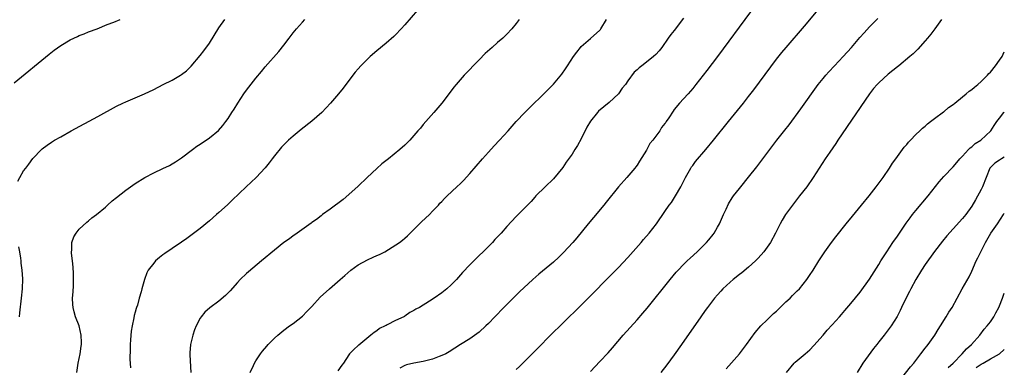
# Model space of a CAD drawing. Units: inches. Extents: x 2607000 to 2610000, y 1485000 to 1488000.
# Drawn here: x 2609788 to 2610000, y 1486574 to 1486649 of the extents above; entities that cross this region are included whole.
import ezdxf

# ---------------------------------------------------------------- set-up
doc = ezdxf.new("R2010")
doc.units = ezdxf.units.IN
doc.header["$MEASUREMENT"] = 0
doc.layers.add('LD26071485_10ft', color=63, linetype='Continuous')

msp = doc.modelspace()

# ---------------------------------------------------------------- linework, layer by layer
at = {"layer": 'LD26071485_10ft'}
for points, elevation in [([(2609873.72, 1486651), (2609871, 1486647.86), (2609870.22, 1486647), (2609869, 1486645.72), (2609868.64, 1486645.36), (2609867, 1486643.89), (2609865, 1486642.22), (2609863.6, 1486641), (2609863, 1486640.45), (2609861.56, 1486639), (2609861, 1486638.39), (2609860.37, 1486637.63), (2609859, 1486635.88), (2609857.76, 1486634.24), (2609856.75, 1486633), (2609855.07, 1486631), (2609853.16, 1486629), (2609851, 1486627.09), (2609848.72, 1486625.28), (2609847, 1486623.87), (2609846.02, 1486623), (2609845, 1486622.02), (2609844.51, 1486621.49), (2609843, 1486619.66), (2609842.52, 1486619), (2609841.86, 1486618.14), (2609840.97, 1486617.03), (2609839.05, 1486614.95), (2609836.9, 1486613), (2609833.91, 1486610.09), (2609832.89, 1486609.11), (2609831, 1486607.41), (2609830.52, 1486607), (2609829, 1486605.66), (2609827, 1486604.02), (2609825.31, 1486602.69), (2609824.15, 1486601.85), (2609823, 1486601.05), (2609821, 1486599.68), (2609819.39, 1486598.61), (2609819, 1486598.29), (2609818.24, 1486597.76), (2609817.4, 1486597), (2609817, 1486596.53), (2609815.82, 1486595), (2609815.52, 1486594.48), (2609815.03, 1486593), (2609814.45, 1486591), (2609814.32, 1486590.32), (2609813.89, 1486589), (2609813.5, 1486587.5), (2609813.31, 1486587), (2609813.21, 1486586.79), (2609813, 1486585.98), (2609812.77, 1486585.23), (2609812.74, 1486584.74), (2609812.35, 1486583), (2609812.13, 1486581.87), (2609812.01, 1486580.01), (2609811.91, 1486579), (2609811.91, 1486578.09), (2609811.83, 1486575.83), (2609811.98, 1486574.02)], 8910), ([(2609945.38, 1486650.62), (2609938.28, 1486641), (2609936.01, 1486637.99), (2609933.67, 1486635), (2609933, 1486634.17), (2609932.46, 1486633.54), (2609931.97, 1486633), (2609931, 1486631.9), (2609930.12, 1486631), (2609929, 1486629.59), (2609928.73, 1486629.27), (2609927.81, 1486627.81), (2609927.27, 1486627), (2609927.15, 1486626.85), (2609927, 1486626.62), (2609926.28, 1486625.72), (2609925.89, 1486625), (2609924.36, 1486623), (2609923.74, 1486622.26), (2609923, 1486620.87), (2609921.5, 1486618.5), (2609921, 1486617.66), (2609920.7, 1486617.3), (2609920.5, 1486617), (2609918.82, 1486615), (2609917, 1486612.94), (2609914.34, 1486609.66), (2609913.82, 1486609), (2609911.61, 1486606.39), (2609910.49, 1486605), (2609908, 1486602), (2609907.14, 1486601), (2609905.18, 1486598.82), (2609904.17, 1486597.83), (2609903, 1486596.76), (2609899.87, 1486594.13), (2609898.6, 1486593), (2609895.68, 1486590.32), (2609894.3, 1486589), (2609892.31, 1486587), (2609890.39, 1486585), (2609889, 1486583.51), (2609888.47, 1486583), (2609887, 1486581.66), (2609885, 1486580.21), (2609883.02, 1486579), (2609880.58, 1486577.42), (2609879.82, 1486577), (2609879, 1486576.62), (2609878.44, 1486576.44), (2609877, 1486575.88), (2609875.53, 1486575.53), (2609875, 1486575.36), (2609873, 1486574.97), (2609871.39, 1486574.61), (2609871, 1486574.5), (2609869.94, 1486573.94)], 8950), ([(2609895, 1486573.63), (2609895.7, 1486574.3), (2609899.71, 1486578.29), (2609902.39, 1486581), (2609905, 1486583.61), (2609909, 1486587.5), (2609917, 1486595.59), (2609919, 1486597.72), (2609921.9, 1486601), (2609922.4, 1486601.6), (2609923.63, 1486603), (2609925.17, 1486605), (2609927, 1486607.63), (2609927.93, 1486609), (2609928.38, 1486609.62), (2609929.27, 1486611), (2609930.42, 1486613), (2609931.4, 1486615), (2609932, 1486616), (2609932.56, 1486617), (2609932.73, 1486617.27), (2609933, 1486617.58), (2609933.59, 1486618.41), (2609935.77, 1486621), (2609937.43, 1486623), (2609940.63, 1486627), (2609943.88, 1486631), (2609945, 1486632.43), (2609946.12, 1486633.88), (2609951, 1486640.44), (2609952.12, 1486641.88), (2609953.04, 1486643), (2609957, 1486647.58), (2609961, 1486652.37)], 8960), ([(2609787, 1486635.38), (2609794.5, 1486641.5), (2609795.62, 1486642.38), (2609797, 1486643.37), (2609799, 1486644.6), (2609800.64, 1486645.36), (2609801, 1486645.55), (2609802.07, 1486645.93), (2609803, 1486646.32), (2609804.85, 1486647), (2609807, 1486647.91), (2609808.39, 1486648.39), (2609809.8, 1486649)], 8880), ([(2609787.78, 1486614.22), (2609788.19, 1486615), (2609789, 1486616.41), (2609789.48, 1486617), (2609790.12, 1486617.88), (2609791, 1486619.05), (2609792.85, 1486621), (2609793, 1486621.14), (2609794.08, 1486621.92), (2609795, 1486622.56), (2609795.68, 1486623), (2609797, 1486623.75), (2609799.25, 1486625), (2609805, 1486628.1), (2609809, 1486630.34), (2609810.36, 1486631), (2609811, 1486631.29), (2609813, 1486632.1), (2609815, 1486632.99), (2609817, 1486633.94), (2609819.07, 1486635), (2609821, 1486635.95), (2609822.78, 1486637), (2609823, 1486637.15), (2609824.04, 1486637.96), (2609825.04, 1486638.96), (2609827, 1486641.24), (2609827.76, 1486642.24), (2609829, 1486643.92), (2609831, 1486647.21), (2609832.27, 1486649)], 8890), ([(2609800.43, 1486573), (2609800.76, 1486575), (2609801.17, 1486577), (2609801.38, 1486578.63), (2609801.46, 1486579), (2609801.47, 1486579.47), (2609801.43, 1486581), (2609800.95, 1486583), (2609800.21, 1486585), (2609799.92, 1486586.08), (2609799.65, 1486587), (2609799.6, 1486587.6), (2609799.56, 1486589), (2609799.68, 1486590.32), (2609799.72, 1486591.72), (2609799.78, 1486593), (2609799.72, 1486594.28), (2609799.7, 1486595.7), (2609799.52, 1486597), (2609799.3, 1486598.7), (2609799.3, 1486599), (2609799.36, 1486599.36), (2609799.42, 1486601), (2609799.8, 1486602.2), (2609800.3, 1486603), (2609801, 1486603.83), (2609802.62, 1486605.38), (2609803, 1486605.66), (2609803.7, 1486606.3), (2609804.67, 1486607), (2609806.61, 1486608.61), (2609807.08, 1486609), (2609808.08, 1486609.92), (2609809, 1486610.64), (2609811, 1486612.25), (2609811.99, 1486613), (2609813, 1486613.7), (2609815.06, 1486615), (2609817, 1486615.97), (2609819, 1486616.9), (2609820.41, 1486617.59), (2609821, 1486617.92), (2609821.67, 1486618.33), (2609823, 1486619.23), (2609825.35, 1486621), (2609826.3, 1486621.7), (2609827, 1486622.14), (2609827.51, 1486622.49), (2609828.3, 1486623), (2609829, 1486623.49), (2609830.94, 1486625.06), (2609831.86, 1486626.14), (2609832.53, 1486627), (2609833, 1486627.66), (2609833.82, 1486629), (2609834.29, 1486629.71), (2609835.07, 1486631), (2609836.42, 1486633), (2609837, 1486633.79), (2609839, 1486636.37), (2609840.2, 1486637.8), (2609841, 1486638.78), (2609843.92, 1486642.08), (2609845, 1486643.48), (2609846.13, 1486645), (2609847, 1486646.13), (2609847.7, 1486647), (2609849, 1486648.45), (2609849.52, 1486649)], 8900), ([(2609895.61, 1486649), (2609895, 1486648.17), (2609894.05, 1486647), (2609893, 1486645.87), (2609892.1, 1486645), (2609891, 1486644.01), (2609889.82, 1486643), (2609888.33, 1486641.67), (2609887, 1486640.33), (2609885.73, 1486639), (2609885, 1486638.21), (2609884.39, 1486637.61), (2609883.82, 1486637), (2609882.04, 1486635), (2609881.56, 1486634.44), (2609881, 1486633.67), (2609878.97, 1486631), (2609877.29, 1486629), (2609875, 1486626.37), (2609874.37, 1486625.63), (2609873.86, 1486625), (2609873, 1486624.02), (2609872.08, 1486623), (2609871, 1486621.94), (2609869.96, 1486621), (2609867.5, 1486619), (2609866.11, 1486617.89), (2609865, 1486616.91), (2609862.96, 1486615), (2609861, 1486613.12), (2609859, 1486611.29), (2609857.75, 1486610.25), (2609856.62, 1486609.38), (2609856.09, 1486609), (2609855, 1486608.19), (2609853.33, 1486607), (2609853, 1486606.75), (2609852.05, 1486605.95), (2609851, 1486605.25), (2609850.87, 1486605.13), (2609847.37, 1486602.63), (2609847, 1486602.4), (2609846.21, 1486601.79), (2609845, 1486600.95), (2609843, 1486599.35), (2609840.22, 1486597), (2609837.36, 1486594.64), (2609837, 1486594.33), (2609835.62, 1486593), (2609835, 1486592.35), (2609833.42, 1486590.58), (2609833, 1486590.14), (2609832.43, 1486589.57), (2609831, 1486588.35), (2609829.08, 1486586.92), (2609828.03, 1486585.97), (2609827.19, 1486585), (2609827, 1486584.71), (2609826.13, 1486583), (2609825.81, 1486582.19), (2609825.45, 1486581), (2609824.95, 1486579), (2609824.77, 1486577.23), (2609824.76, 1486577), (2609824.79, 1486576.79), (2609824.98, 1486573)], 8920), ([(2609837.78, 1486573), (2609838.49, 1486574.49), (2609838.72, 1486575), (2609839, 1486575.5), (2609839.99, 1486577), (2609840.41, 1486577.59), (2609841.32, 1486578.68), (2609841.62, 1486579), (2609843, 1486580.38), (2609843.68, 1486581), (2609845, 1486582.08), (2609846.22, 1486583), (2609847, 1486583.56), (2609849, 1486585.13), (2609849.91, 1486586.09), (2609851, 1486587.21), (2609852.8, 1486589.2), (2609854.8, 1486591), (2609857.09, 1486593), (2609858.13, 1486593.87), (2609859.42, 1486595), (2609861, 1486596.14), (2609863, 1486597.28), (2609864.21, 1486597.79), (2609865, 1486598.16), (2609865.6, 1486598.4), (2609866.73, 1486599), (2609869.89, 1486601), (2609870.52, 1486601.48), (2609871, 1486601.89), (2609871.61, 1486602.39), (2609872.16, 1486603), (2609874.18, 1486605), (2609874.58, 1486605.42), (2609876.3, 1486607), (2609877, 1486607.75), (2609878.24, 1486609), (2609878.57, 1486609.43), (2609879, 1486609.84), (2609879.54, 1486610.46), (2609880.14, 1486611), (2609882.25, 1486613), (2609883, 1486613.68), (2609883.65, 1486614.35), (2609885, 1486615.83), (2609887.72, 1486619), (2609889, 1486620.44), (2609890.23, 1486621.77), (2609891.41, 1486623), (2609893.24, 1486625), (2609895, 1486627.01), (2609896.86, 1486629), (2609897.93, 1486630.07), (2609901, 1486633.03), (2609903, 1486635.06), (2609904.79, 1486637.21), (2609905.63, 1486638.37), (2609906.05, 1486639), (2609907.33, 1486641), (2609908.02, 1486641.98), (2609908.83, 1486643), (2609909, 1486643.17), (2609911, 1486644.89), (2609913, 1486646.73), (2609913.13, 1486646.87), (2609913.22, 1486647), (2609914.42, 1486649)], 8930), ([(2609931, 1486649.3), (2609929, 1486646.66), (2609928.25, 1486645.75), (2609927.7, 1486645), (2609926.32, 1486643), (2609925.72, 1486642.28), (2609925, 1486641.47), (2609924.53, 1486641), (2609923, 1486639.8), (2609922, 1486639), (2609921.42, 1486638.58), (2609921, 1486638.14), (2609920.37, 1486637.63), (2609919, 1486635.81), (2609918.47, 1486635), (2609917.82, 1486634.18), (2609916.99, 1486633), (2609915, 1486631.15), (2609913.81, 1486630.19), (2609912.73, 1486629.27), (2609912.5, 1486629), (2609911, 1486627.08), (2609910.21, 1486625.79), (2609909, 1486623.33), (2609908.16, 1486621.84), (2609907.62, 1486621), (2609907, 1486619.98), (2609905.74, 1486618.26), (2609905, 1486617.16), (2609903, 1486614.71), (2609901.19, 1486613), (2609899.23, 1486611), (2609899, 1486610.75), (2609898.2, 1486609.81), (2609895, 1486606.6), (2609893, 1486604.44), (2609891.72, 1486603), (2609891, 1486602.22), (2609890.4, 1486601.6), (2609889.87, 1486601), (2609887.89, 1486599), (2609887, 1486598.17), (2609885, 1486596.19), (2609883.46, 1486594.54), (2609883, 1486593.99), (2609882.12, 1486593), (2609881, 1486591.83), (2609880.07, 1486591), (2609879, 1486590.15), (2609877.34, 1486589), (2609876.37, 1486588.37), (2609874.16, 1486587), (2609873.41, 1486586.59), (2609873, 1486586.3), (2609872.1, 1486585.9), (2609871, 1486585.1), (2609870.93, 1486585.07), (2609870.81, 1486585), (2609869, 1486584.17), (2609867.24, 1486583.24), (2609867, 1486583.14), (2609866.79, 1486583), (2609865.57, 1486582.43), (2609865, 1486581.99), (2609864.41, 1486581.59), (2609863.75, 1486581), (2609861.1, 1486578.9), (2609861, 1486578.78), (2609860.03, 1486577.97), (2609859.15, 1486577), (2609859, 1486576.8), (2609857.8, 1486575), (2609857.45, 1486574.55), (2609856.65, 1486573.35)], 8940), ([(2609911, 1486573.19), (2609913, 1486575.33), (2609914.75, 1486577.25), (2609915.69, 1486578.31), (2609918.01, 1486581), (2609921, 1486584.33), (2609922.23, 1486585.77), (2609923.14, 1486586.86), (2609928.09, 1486593), (2609929.42, 1486594.58), (2609929.8, 1486595), (2609931, 1486596.25), (2609931.76, 1486597), (2609932.4, 1486597.6), (2609933.92, 1486599), (2609935, 1486600.05), (2609935.96, 1486601), (2609936.44, 1486601.56), (2609937.33, 1486602.67), (2609937.58, 1486603), (2609938.29, 1486604.29), (2609938.7, 1486605), (2609939.6, 1486607), (2609940.14, 1486608.14), (2609940.68, 1486609.32), (2609941.44, 1486610.56), (2609941.75, 1486611), (2609943, 1486612.58), (2609943.31, 1486613), (2609945, 1486615.07), (2609946.74, 1486617.26), (2609947.61, 1486618.39), (2609949.54, 1486621), (2609951.08, 1486623), (2609952.81, 1486625.19), (2609953.68, 1486626.32), (2609956.23, 1486629.77), (2609959.98, 1486635), (2609961, 1486636.27), (2609961.61, 1486637), (2609962.26, 1486637.74), (2609963.48, 1486639), (2609965.35, 1486641), (2609967.1, 1486643), (2609968.9, 1486645.1), (2609969.84, 1486646.16), (2609971, 1486647.39), (2609972.79, 1486649.21)], 8970), ([(2609986.52, 1486649), (2609985.03, 1486646.97), (2609984.17, 1486645.83), (2609983.51, 1486645), (2609983, 1486644.4), (2609981.4, 1486642.6), (2609980.38, 1486641.62), (2609979.7, 1486641), (2609977.29, 1486639), (2609977, 1486638.79), (2609976.01, 1486637.99), (2609975, 1486637.21), (2609973, 1486635.38), (2609972.62, 1486635), (2609971.89, 1486634.11), (2609971, 1486633), (2609964.19, 1486623), (2609963.72, 1486622.28), (2609962.45, 1486620.45), (2609961.46, 1486619), (2609960.15, 1486617), (2609958.89, 1486615), (2609957.51, 1486613), (2609955.97, 1486611), (2609954.4, 1486609), (2609952.94, 1486607), (2609952.2, 1486605.8), (2609951.77, 1486605), (2609950.78, 1486603), (2609949.67, 1486601), (2609948.25, 1486599), (2609947.68, 1486598.32), (2609947, 1486597.55), (2609946.47, 1486597), (2609945, 1486595.64), (2609943.54, 1486594.46), (2609943, 1486594.06), (2609941.65, 1486593), (2609941, 1486592.46), (2609939.44, 1486591), (2609939, 1486590.53), (2609938.29, 1486589.71), (2609937.67, 1486589), (2609936.13, 1486587), (2609935.67, 1486586.33), (2609934.69, 1486585), (2609930.57, 1486579), (2609929, 1486576.79), (2609927.37, 1486574.63), (2609926.09, 1486573)], 8980), ([(2609940.19, 1486573.81), (2609943.01, 1486577), (2609944.54, 1486579), (2609946.4, 1486581.6), (2609947.63, 1486583), (2609949, 1486584.3), (2609950.34, 1486585.66), (2609951, 1486586.21), (2609951.39, 1486586.61), (2609953, 1486588.18), (2609953.91, 1486589), (2609954.42, 1486589.58), (2609955, 1486590.11), (2609955.45, 1486590.55), (2609955.93, 1486591), (2609957.55, 1486593), (2609958.11, 1486593.89), (2609958.85, 1486595), (2609960.07, 1486597), (2609961.22, 1486598.78), (2609961.36, 1486599), (2609962.82, 1486601), (2609963.78, 1486602.22), (2609966.01, 1486605), (2609967.34, 1486606.66), (2609969.28, 1486609), (2609970.89, 1486611), (2609972.44, 1486613), (2609973.94, 1486615), (2609975.32, 1486617), (2609975.96, 1486618.04), (2609976.65, 1486619), (2609977, 1486619.52), (2609978.12, 1486621), (2609978.48, 1486621.52), (2609979, 1486622.09), (2609979.39, 1486622.61), (2609979.82, 1486623), (2609981, 1486624.2), (2609981.82, 1486625), (2609982.38, 1486625.62), (2609983, 1486626.06), (2609983.45, 1486626.55), (2609984.11, 1486627), (2609985, 1486627.68), (2609986.91, 1486629.09), (2609987, 1486629.14), (2609987.96, 1486630.04), (2609989, 1486630.72), (2609989.33, 1486631), (2609991, 1486632.36), (2609991.82, 1486633), (2609992.44, 1486633.56), (2609993, 1486633.93), (2609993.56, 1486634.44), (2609994.29, 1486635), (2609995, 1486635.61), (2609996.37, 1486637), (2609996.66, 1486637.34), (2609997, 1486637.67), (2609998.11, 1486639), (2609999, 1486640.21), (2609999.51, 1486641), (2610000, 1486642.04)], 8990), ([(2609953.16, 1486573), (2609954.8, 1486575), (2609955, 1486575.21), (2609957.18, 1486577), (2609958.13, 1486577.87), (2609959, 1486578.78), (2609961, 1486580.99), (2609961.9, 1486582.1), (2609963, 1486583.22), (2609964.53, 1486585), (2609965, 1486585.5), (2609965.67, 1486586.33), (2609967, 1486587.82), (2609969, 1486590.31), (2609971, 1486593.08), (2609973, 1486596.24), (2609973.44, 1486597), (2609974.7, 1486599), (2609976.04, 1486601), (2609977, 1486602.37), (2609978.88, 1486605.12), (2609979.72, 1486606.28), (2609980.27, 1486607), (2609981, 1486607.9), (2609983.65, 1486611), (2609985.98, 1486614.02), (2609987, 1486615.18), (2609989, 1486617.27), (2609989.77, 1486618.23), (2609990.43, 1486619), (2609991, 1486619.6), (2609992.28, 1486621), (2609992.63, 1486621.37), (2609993, 1486621.6), (2609993.7, 1486622.3), (2609994.96, 1486623), (2609997.08, 1486625), (2609997.83, 1486626.17), (2609998.42, 1486627), (2609999, 1486627.74), (2609999.89, 1486629), (2610000, 1486629.14)], 9000), ([(2610000, 1486619.37), (2609999.38, 1486619), (2609999, 1486618.73), (2609997.94, 1486618.06), (2609996.94, 1486617.06), (2609996.91, 1486617), (2609995.29, 1486613), (2609995, 1486612.38), (2609993.82, 1486610.18), (2609993, 1486608.79), (2609991.69, 1486607), (2609991, 1486606.15), (2609989, 1486603.89), (2609987.62, 1486602.38), (2609986.7, 1486601.3), (2609985, 1486599.05), (2609983, 1486596.23), (2609982.17, 1486595), (2609980.94, 1486593), (2609979.88, 1486591), (2609979.6, 1486590.4), (2609978.75, 1486588.75), (2609977.91, 1486587), (2609977.63, 1486586.37), (2609976.95, 1486585.05), (2609975.67, 1486583), (2609974.16, 1486581), (2609973, 1486579.56), (2609972.56, 1486579), (2609971.85, 1486578.15), (2609969.56, 1486575), (2609968.33, 1486573)], 9010), ([(2609977.2, 1486570.8), (2609979.81, 1486574.19), (2609980.51, 1486575), (2609981, 1486575.6), (2609982.06, 1486577), (2609983, 1486578.19), (2609983.34, 1486578.66), (2609983.61, 1486579), (2609985.06, 1486581), (2609985.79, 1486582.21), (2609986.3, 1486583), (2609987.52, 1486585), (2609988.05, 1486585.95), (2609988.77, 1486587), (2609990.94, 1486591), (2609992.42, 1486593.58), (2609993, 1486594.78), (2609993.92, 1486597), (2609994.29, 1486597.71), (2609995.94, 1486601), (2609997.11, 1486603), (2609998.54, 1486605), (2609999.85, 1486607), (2610000, 1486607.33)], 9020), ([(2609788.11, 1486585), (2609788.18, 1486585.82), (2609788.56, 1486589), (2609788.74, 1486591), (2609788.81, 1486593.19), (2609788.72, 1486595), (2609788.51, 1486596.51), (2609788.48, 1486597), (2609788.42, 1486597.58), (2609788.19, 1486599), (2609788.01, 1486600.01)], 8890), ([(2609987.95, 1486574.05), (2609988.98, 1486575), (2609990.95, 1486577), (2609991.89, 1486578.11), (2609992.94, 1486579), (2609994.73, 1486581), (2609995.69, 1486582.31), (2609996.33, 1486583), (2609997, 1486583.88), (2609997.74, 1486585), (2609998.17, 1486585.83), (2609998.85, 1486587), (2609999, 1486587.34), (2609999.63, 1486589), (2610000, 1486590.05)], 9030), ([(2609993.92, 1486574.08), (2609995, 1486574.77), (2609995.43, 1486575), (2609997, 1486575.96), (2609998.99, 1486577), (2610000, 1486577.93)], 9040)]:
    msp.add_lwpolyline(points, dxfattribs=dict(at, elevation=elevation))

doc.saveas('drawing.dxf')
